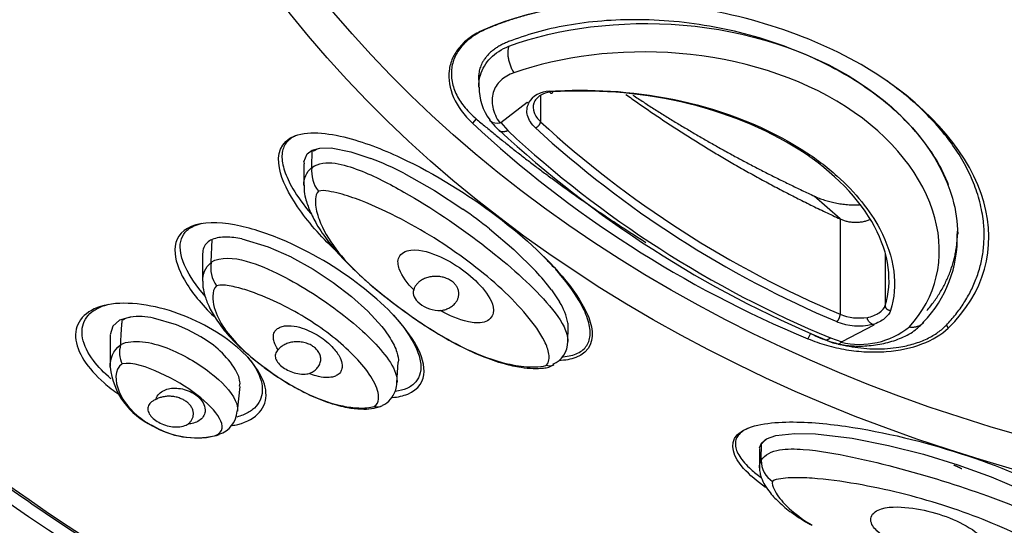
# Model space of a CAD drawing. Units: millimetres. Extents: x 14 to 404, y 13 to 579.
# Drawn here: x 55 to 74, y 296 to 306 of the extents above; entities that cross this region are included whole.
import ezdxf

# ---------------------------------------------------------------- set-up
doc = ezdxf.new("R2010")
doc.units = ezdxf.units.MM
doc.header["$LTSCALE"] = 50.8
doc.layers.add('DV2_デフォルト', color=7, linetype='Continuous')
doc.layers.add('MODEL', color=7, linetype='Continuous', lineweight=20)

# ---------------------------------------------------------------- blocks, each defined once
blk = doc.blocks.new('SE1')
at = {"layer": 'DV2_デフォルト', "color": 7, "linetype": 'Continuous'}
for p, q in [((155.1897, 164.4052), (155.1692, 164.3999)), ((155.1178, 163.958), (155.1178, 163.8318)), ((155.7347, 163.7395), (155.7347, 163.4804)), ((155.3372, 163.4735), (155.6014, 163.6754)), ((155.6014, 163.6754), (155.6116, 163.6664)), ((155.0915, 163.5105), (155.055, 163.4656)), ((155.3372, 163.4735), (155.4068, 163.3925)), ((153.3719, 163.0799), (153.4039, 163.1595)), ((153.4039, 163.1595), (153.4535, 163.1965)), ((153.4518, 163.0242), (153.4535, 163.1965)), ((153.4535, 163.1965), (153.5299, 163.2179)), ((153.5299, 163.2179), (153.6441, 163.2192)), ((153.5299, 163.2179), (153.6441, 163.2192)), ((153.6441, 163.2192), (153.8415, 163.1814)), ((153.8415, 163.1814), (154.0411, 163.1149)), ((153.371, 163.0603), (153.371, 162.845)), ((153.3719, 163.0799), (153.3737, 163.0604)), ((153.4517, 163.0234), (153.4518, 163.0242)), ((154.3703, 162.9657), (154.6754, 162.794)), ((154.6754, 162.794), (154.9598, 162.6077)), ((158.7266, 162.5094), (158.4679, 162.7383)), ((158.7266, 162.5094), (158.7266, 161.5572)), ((155.2244, 162.4104), (155.4679, 162.2036)), ((152.4463, 162.0788), (152.4535, 162.3037)), ((152.7499, 162.3106), (153.0148, 162.2313)), ((153.0148, 162.2313), (153.2433, 162.1296)), ((155.4679, 162.2036), (155.6863, 161.988)), ((152.3601, 162.1611), (152.3601, 161.8878)), ((152.4458, 162.0753), (152.4463, 162.0788)), ((153.2433, 162.1296), (153.2478, 162.1273)), ((153.2478, 162.1273), (153.464, 162.0071)), ((159.1772, 162.1606), (159.1772, 161.6446)), ((153.464, 162.0071), (153.6637, 161.8756)), ((153.6637, 161.8756), (153.8462, 161.7355)), ((155.8435, 161.8005), (155.9245, 161.68)), ((153.8462, 161.7355), (154.0094, 161.5882)), ((154.0094, 161.5882), (154.1493, 161.4349)), ((151.531, 161.4971), (151.463, 161.4397)), ((151.6376, 161.529), (151.531, 161.4971)), ((152.0995, 161.4523), (151.8704, 161.519)), ((158.9973, 161.5265), (158.9973, 161.5231)), ((151.463, 161.4397), (151.4353, 161.3507)), ((152.2131, 161.4024), (152.0995, 161.4523)), ((152.3422, 161.3315), (152.2131, 161.4024)), ((154.1493, 161.4349), (154.1754, 161.4015)), ((154.1754, 161.4015), (154.2335, 161.3173)), ((156.0079, 161.2831), (156.0108, 161.4324)), ((159.0637, 161.4499), (158.745, 161.283)), ((159.0535, 161.454), (159.0637, 161.4499)), ((159.7881, 161.4494), (159.8063, 161.4196)), ((151.4353, 161.3471), (151.4353, 161.0369)), ((158.4305, 161.3642), (158.4044, 161.3132)), ((158.6292, 161.3213), (158.745, 161.283)), ((151.5401, 161.2503), (151.5414, 161.2567)), ((152.7207, 160.9346), (152.6896, 161.0034)), ((154.301, 160.8726), (154.3143, 161.0798)), ((152.733, 160.8821), (152.7207, 160.9346)), ((152.7072, 160.5882), (152.7337, 160.8371)), ((152.7287, 160.8378), (152.7343, 160.8678)), ((152.7343, 160.8678), (152.733, 160.8821)), ((157.9402, 160.2709), (157.9909, 160.3117)), ((157.9909, 160.3117), (158.0855, 160.3447)), ((157.9909, 160.3117), (158.0855, 160.3447)), ((158.0855, 160.3447), (158.2736, 160.3657)), ((158.2736, 160.3657), (158.4814, 160.3612)), ((158.4814, 160.3612), (158.8481, 160.3181)), ((158.8481, 160.3181), (159.2086, 160.2478)), ((157.9212, 160.215), (157.9212, 160.0248)), ((157.9216, 160.2234), (157.9402, 160.2709)), ((157.9393, 160.0982), (157.9402, 160.2709)), ((159.2086, 160.2478), (159.5608, 160.1586)), ((159.5608, 160.1586), (159.9032, 160.0537)), ((157.9393, 160.0974), (157.9393, 160.0982)), ((159.9032, 160.0537), (160.2338, 159.9344)), ((160.2338, 159.9344), (160.5488, 159.8001))]:
    blk.add_line(p, q, dxfattribs=at)
for centre, radius, start, end in [((155.6432, 163.8141), 0.5209, 178.80206, 216.96581), ((155.8239, 163.5357), 0.2494, 89.89889, 148.38281), ((162.6907, 171.6654), 11.2045, 227.04022, 247.50789), ((156.1048, 164.182), 1.112, 217.96291, 226.00749), ((155.3239, 163.4917), 0.0225, 277.0943, 306.17039), ((162.7988, 171.1814), 10.4503, 227.4697, 247.06549), ((162.7906, 171.4344), 10.972, 227.09912, 247.40612), ((162.7714, 171.3077), 10.8114, 227.06341, 247.47178), ((162.7707, 171.133), 10.4749, 227.43116, 247.10402), ((152.7881, 159.9121), 3.4392, 62.6093, 68.63271), ((153.752, 162.9785), 0.3036, 171.48581, 219.25392), ((151.846, 158.1559), 5.4327, 51.5472, 55.02899), ((152.5074, 162.1662), 0.1477, 111.40129, 157.07809), ((152.5817, 161.9768), 0.3512, 88.26864, 111.41072), ((152.5826, 161.5117), 0.8162, 78.17618, 89.32274), ((152.5822, 161.5072), 0.8206, 78.20628, 89.29264), ((158.6917, 162.3166), 1.2053, 315.92061, 2.07501), ((152.5362, 162.1614), 0.1762, 159.29362, 180.02877), ((152.736, 162.0197), 0.2955, 169.15123, 216.89696), ((153.9822, 160.3998), 2.3295, 36.96292, 42.9845), ((155.4204, 161.3567), 0.5989, 11.03078, 32.67832), ((151.7229, 160.8049), 0.7291, 78.32924, 96.7116), ((158.9075, 161.9924), 0.5515, 247.37403, 284.67884), ((158.9163, 162.0213), 0.5013, 247.76677, 279.30015), ((155.8005, 161.4383), 0.2104, 358.35555, 9.01325), ((158.9201, 162.0524), 0.7964, 256.69765, 308.76253), ((151.8492, 160.4616), 0.9999, 32.80805, 60.45654), ((155.7638, 161.2831), 0.244, 292.56485, 0.43396), ((158.7765, 161.685), 0.4296, 241.91153, 260.48511), ((151.8041, 161.176), 0.2743, 164.26617, 204.76253), ((152.158, 161.107), 0.7257, 186.1881, 245.68591), ((152.4466, 160.6036), 0.2572, 287.30709, 356.71821), ((152.2922, 161.1501), 0.8269, 238.41571, 282.97988), ((152.4751, 160.476), 0.1304, 275.80806, 292.28847), ((158.1744, 160.0889), 0.2353, 177.94274, 238.86587)]:
    blk.add_arc(centre, radius, start, end, dxfattribs=at)
for centre, major_axis in [((165.2969, 172.2114), (-22.1192, 0)), ((165.2969, 172.0741), (-21.8186, 0)), ((165.2969, 170.157), (14.0998, 0)), ((165.2969, 170.2683), (-13.8, 0))]:
    blk.add_ellipse(centre, major_axis=major_axis, ratio=0.766044, dxfattribs=at)
for points, weights in [([(143.5048, 178.2441), (134.9061, 159.0626), (160.893, 155.1862)], [1, 0.656495265203, 1]), ([(155.7015, 164.5731), (155.4273, 164.5084), (155.1897, 164.4052)], [1, 0.99466827419, 1]), ([(159.8107, 162.8493), (158.7638, 165.5841), (155.4144, 164.281)], [1, 0.555280944216, 1]), ([(155.1897, 164.4052), (154.4263, 164.0735), (155.0915, 163.5105)], [1, 0.701421670383, 1]), ([(155.4144, 164.281), (155.0877, 164.1539), (155.1178, 163.8866)], [1, 0.877918383106, 1]), ([(155.4165, 164.2355), (155.3777, 164.1058), (155.4692, 163.9701)], [1, 0.791227056209, 1]), ([(159.7881, 161.4494), (160.9319, 162.6473), (159.2004, 163.8846)], [1, 0.787323198388, 1]), ([(155.8244, 163.7851), (155.8417, 163.7386), (155.8576, 163.7784)], [1, 0.656448604732, 1]), ([(156.588, 163.754), (157.5709, 163.0446), (158.7266, 162.5094)], [1, 0.994393975933, 1]), ([(156.6574, 163.7467), (157.5066, 163.1835), (158.4679, 162.7383)], [1, 0.996398756562, 1]), ([(155.0915, 163.5105), (155.868, 162.8533), (156.7864, 162.2758)], [1, 0.996133691864, 1]), ([(155.6847, 163.4186), (155.7325, 163.4392), (155.7347, 163.4804)], [1, 0.597661489893, 1]), ([(155.3172, 163.3958), (155.3181, 163.395), (155.3191, 163.3942)], [1, 0.999921835544, 1]), ([(155.3191, 163.3942), (155.3483, 163.3705), (155.4068, 163.3925)], [1, 0.938022211357, 1]), ([(158.4679, 162.7383), (158.6774, 162.6413), (158.9219, 162.6507)], [1, 0.956225188767, 1]), ([(158.7266, 162.5094), (158.8721, 162.442), (159.0223, 162.503)], [1, 0.869983132075, 1]), ([(159.5943, 161.5943), (159.8994, 161.9521), (159.8994, 162.3876)], [1, 0.972377215567, 1]), ([(159.1772, 161.6446), (159.1742, 161.5965), (159.2307, 161.5955)], [1, 0.656448604732, 1]), ([(158.6954, 161.4834), (158.7294, 161.5128), (158.7266, 161.5572)], [1, 0.597661489889, 1]), ([(158.4305, 161.3642), (159.3015, 160.9397), (159.7881, 161.4494)], [1, 0.701421670383, 1]), ([(159.4187, 161.4314), (159.5094, 161.4179), (159.5617, 161.475)], [1, 0.911688170391, 1]), ([(158.5744, 161.3026), (158.5969, 161.2953), (158.6292, 161.3213)], [1, 0.96056156013, 1]), ([(159.9436, 160.0117), (159.9057, 160.0318), (159.8637, 160.0486)], [1, 0.997113528838, 1])]:
    blk.add_rational_spline(points, weights, degree=2, dxfattribs=at)
for points, knots in [([(142.1512, 177.8658), (142.145, 177.8478), (142.0576, 177.592), (141.9096, 177.0456), (141.732, 176.2826), (141.597, 175.5055), (141.5033, 174.7275), (141.4515, 173.9469), (141.4414, 173.1656), (141.473, 172.385), (141.5463, 171.6063), (141.661, 170.8308), (141.8171, 170.0599), (142.0143, 169.2947), (142.2522, 168.5367), (142.5304, 167.787), (142.8487, 167.047), (143.2064, 166.3178), (143.603, 165.6009), (144.038, 164.8975), (144.5104, 164.2087), (145.0197, 163.536), (145.5648, 162.8805), (146.1449, 162.2433), (146.759, 161.6258), (147.4058, 161.029), (148.0843, 160.4539), (148.7933, 159.9017), (149.5314, 159.3733), (150.2973, 158.8696), (151.0896, 158.3917), (151.9069, 157.9402), (152.7477, 157.516), (153.6106, 157.1198), (154.4938, 156.7523), (155.3961, 156.414), (156.3151, 156.1058), (157.252, 155.8271), (158.1946, 155.5827), (158.9931, 155.3996), (159.4275, 155.319), (159.581, 155.2906)], [0, 0, 0, 0, 0.00187, 0.028354, 0.0548, 0.081213, 0.107599, 0.133963, 0.160313, 0.186657, 0.212999, 0.239348, 0.26571, 0.292093, 0.318502, 0.344943, 0.37142, 0.397936, 0.424493, 0.451092, 0.477732, 0.504412, 0.53113, 0.557885, 0.584672, 0.611488, 0.638331, 0.665197, 0.692082, 0.718983, 0.745898, 0.772824, 0.799759, 0.826699, 0.853645, 0.880595, 0.907546, 0.934499, 0.961452, 0.988406, 1, 1, 1, 1]), ([(159.8063, 161.4196), (160.166, 161.7666), (160.2916, 162.2194), (160.0331, 163.1385), (159.6461, 163.6003), (158.5435, 164.3089), (157.8243, 164.5567), (156.407, 164.718), (155.704, 164.6345), (155.1692, 164.3999)], [0, 0, 0, 0, 0.25, 0.25, 0.5, 0.5, 0.75, 0.75, 1, 1, 1, 1]), ([(155.4165, 164.2355), (155.9096, 164.414), (156.5245, 164.4999), (157.7944, 164.3917), (158.4117, 164.1984), (159.391, 163.5688), (159.7253, 163.15), (159.8827, 162.596), (159.9001, 162.4758), (159.9011, 162.3586)], [0, 0, 0, 0, 0.304882, 0.304882, 0.609764, 0.609764, 0.914646, 0.914646, 1, 1, 1, 1]), ([(155.1692, 164.3999), (155.119, 164.3779), (155.0738, 164.3524), (154.9929, 164.2946), (154.9572, 164.262), (154.8981, 164.1923), (154.8744, 164.155), (154.8387, 164.0755), (154.8271, 164.0335), (154.8114, 163.9052), (154.8267, 163.8135), (154.9057, 163.6352), (154.97, 163.5466), (155.055, 163.4656)], [0, 0, 0, 0, 0.125, 0.125, 0.25, 0.25, 0.375, 0.375, 0.5, 0.5, 0.75, 0.75, 1, 1, 1, 1]), ([(155.1178, 163.8268), (155.1172, 163.8683), (155.1227, 163.9088), (155.1529, 164.0103), (155.1878, 164.0681), (155.2838, 164.1657), (155.3451, 164.206), (155.4165, 164.2355)], [0, 0, 0, 0, 0.23467, 0.23467, 0.617335, 0.617335, 1, 1, 1, 1]), ([(159.4187, 161.4314), (159.6862, 161.7207), (159.7835, 162.1131), (159.562, 162.9316), (159.248, 163.3319), (158.3149, 163.9317), (157.7217, 164.1137), (156.5163, 164.2131), (155.9346, 164.1322), (155.4692, 163.9701)], [0, 0, 0, 0, 0.25, 0.25, 0.5, 0.5, 0.75, 0.75, 1, 1, 1, 1]), ([(155.4692, 163.9701), (155.417, 163.952), (155.3726, 163.926), (155.3012, 163.8587), (155.2757, 163.8186), (155.2481, 163.7272), (155.2466, 163.6771), (155.2686, 163.5734), (155.2921, 163.5204), (155.3267, 163.4694)], [0, 0, 0, 0, 0.25, 0.25, 0.5, 0.5, 0.75, 0.75, 1, 1, 1, 1]), ([(155.8295, 163.7762), (155.7945, 163.7718), (155.7628, 163.7616), (155.7035, 163.7264), (155.6792, 163.698), (155.6678, 163.6632)], [0, 0, 0, 0, 0.442388, 0.442388, 1, 1, 1, 1]), ([(159.1772, 161.6446), (159.2518, 161.8805), (159.2173, 162.1589), (158.9247, 162.7071), (158.6636, 162.9781), (157.9836, 163.4155), (157.5688, 163.5809), (156.704, 163.7756), (156.2584, 163.8047), (155.8576, 163.7784)], [0, 0, 0, 0, 0.25, 0.25, 0.5, 0.5, 0.75, 0.75, 1, 1, 1, 1]), ([(155.9037, 163.79), (156.2944, 163.8105), (156.7203, 163.7801), (157.5758, 163.591), (158.0063, 163.421), (158.4806, 163.1164), (158.595, 163.0295), (158.6973, 162.938)], [0, 0, 0, 0, 0.408086, 0.408086, 0.843963, 0.843963, 1, 1, 1, 1]), ([(155.6847, 163.4186), (155.6438, 163.4565), (155.6162, 163.4993), (155.5933, 163.5842), (155.5979, 163.6264), (155.6178, 163.6633)], [0, 0, 0, 0, 0.5, 0.5, 1, 1, 1, 1]), ([(155.6678, 163.6667), (155.6576, 163.6378), (155.6582, 163.606), (155.681, 163.542), (155.7033, 163.5096), (155.7347, 163.4804)], [0, 0, 0, 0, 0.5, 0.5, 1, 1, 1, 1]), ([(155.225, 163.4994), (155.2296, 163.4925), (155.2355, 163.4867), (155.2626, 163.4691), (155.2918, 163.4646), (155.3267, 163.4694)], [0, 0, 0, 0, 0.268646, 0.268646, 1, 1, 1, 1]), ([(153.2818, 163.3407), (153.432, 163.3971), (153.6492, 163.3638), (154.0377, 163.255), (154.2241, 163.177), (154.7536, 162.9195), (155.0701, 162.7147), (155.6314, 162.2789), (155.8794, 162.0462), (156.1461, 161.6793), (156.2179, 161.5533), (156.2684, 161.309), (156.2378, 161.1801), (156.0366, 161.1064), (155.98, 161.097), (155.9195, 161.0942)], [0, 0, 0, 0, 0.120104, 0.120104, 0.240209, 0.240209, 0.480417, 0.480417, 0.720626, 0.720626, 0.84073, 0.84073, 0.960834, 0.960834, 1, 1, 1, 1]), ([(153.6807, 162.2012), (153.5369, 162.3385), (153.4099, 162.4825), (153.2203, 162.7592), (153.1503, 162.892), (153.102, 163.148), (153.1315, 163.2843), (153.2818, 163.3407)], [0, 0, 0, 0, 0.369421, 0.369421, 0.68471, 0.68471, 1, 1, 1, 1]), ([(153.2768, 163.3349), (153.2569, 163.3254), (153.2393, 163.3141), (153.2089, 163.2882), (153.196, 163.2736), (153.1751, 163.241), (153.167, 163.2231), (153.1559, 163.1843), (153.1528, 163.1634), (153.1508, 163.0963), (153.1595, 163.0458), (153.1963, 162.9353), (153.2244, 162.8753), (153.3077, 162.7335), (153.3677, 162.6497), (153.4398, 162.563)], [0, 0, 0, 0, 0.095607, 0.095607, 0.191214, 0.191214, 0.286821, 0.286821, 0.382428, 0.382428, 0.573642, 0.573642, 0.764856, 0.764856, 1, 1, 1, 1]), ([(153.4535, 163.1965), (153.4575, 163.1952), (153.462, 163.1937), (153.467, 163.192), (153.4679, 163.1917), (153.4684, 163.1915), (153.4687, 163.1914), (153.4688, 163.1914), (153.4702, 163.1912), (153.475, 163.1923), (153.4837, 163.1956), (153.4949, 163.202), (153.5098, 163.2115), (153.5219, 163.2154), (153.5299, 163.2179)], [0, 0, 0, 0, 0.245189, 0.275843, 0.291172, 0.298836, 0.302669, 0.304585, 0.306524, 0.370524, 0.497026, 0.623306, 0.749985, 1, 1, 1, 1]), ([(153.4518, 163.0242), (153.5129, 163.068), (153.6007, 163.077), (153.7646, 163.0541), (153.8456, 163.0276), (154.0796, 162.9369), (154.2285, 162.8587), (154.6526, 162.6172), (154.9125, 162.4393), (155.3815, 162.0799), (155.5922, 161.8981), (155.8485, 161.6179), (155.923, 161.5248), (155.992, 161.3837), (156.0084, 161.3361), (156.008, 161.2857)], [0, 0, 0, 0, 0.066702, 0.066702, 0.133405, 0.133405, 0.26681, 0.26681, 0.53362, 0.53362, 0.80043, 0.80043, 0.933834, 0.933834, 1, 1, 1, 1]), ([(153.371, 162.8473), (153.371, 162.8475), (153.371, 162.8476), (153.3714, 162.9119), (153.3921, 162.9772), (153.4517, 163.0234)], [0, 0, 0, 0, 0.002516, 0.002516, 1, 1, 1, 1]), ([(158.6973, 162.938), (158.8807, 162.7738), (159.0252, 162.5948), (159.2734, 162.1284), (159.3081, 161.8399), (159.2307, 161.5955)], [0, 0, 0, 0, 0.390992, 0.390992, 1, 1, 1, 1]), ([(153.3729, 162.8477), (153.3724, 162.8324), (153.3714, 162.79), (153.389, 162.701), (153.4304, 162.5836), (153.5059, 162.4375), (153.6199, 162.2703), (153.7761, 162.0924), (153.886, 161.9899), (153.9504, 161.9309)], [0, 0, 0, 0, 0.034937, 0.11285, 0.231275, 0.366552, 0.560535, 0.78445, 1, 1, 1, 1]), ([(153.5169, 162.7864), (153.4939, 162.7689), (153.491, 162.7379), (153.4855, 162.6828), (153.4871, 162.6552), (153.4984, 162.573), (153.5157, 162.5186), (153.5823, 162.3629), (153.6454, 162.2664), (153.8641, 161.9943), (154.045, 161.8379), (154.4631, 161.5175), (154.6934, 161.3592), (155.0752, 161.1704), (155.2102, 161.115), (155.4231, 161.0578), (155.4953, 161.0431), (155.6059, 161.0319), (155.6434, 161.03), (155.7178, 161.0322), (155.7578, 161.0345), (155.7873, 161.047)], [0, 0, 0, 0, 0.03125, 0.03125, 0.0625, 0.0625, 0.125, 0.125, 0.25, 0.25, 0.5, 0.5, 0.75, 0.75, 0.875, 0.875, 0.9375, 0.9375, 0.96875, 0.96875, 1, 1, 1, 1]), ([(155.7873, 161.047), (155.8115, 161.0618), (155.8147, 161.0811), (155.822, 161.1198), (155.8213, 161.1398), (155.8121, 161.2011), (155.796, 161.2441), (155.7325, 161.3728), (155.6691, 161.4612), (155.4489, 161.723), (155.2615, 161.8943), (154.8383, 162.2186), (154.6044, 162.3702), (154.2147, 162.5751), (154.0788, 162.6393), (153.8693, 162.7197), (153.7978, 162.7442), (153.6898, 162.7725), (153.6535, 162.7805), (153.5828, 162.7909), (153.5453, 162.7978), (153.5169, 162.7864)], [0, 0, 0, 0, 0.03125, 0.03125, 0.0625, 0.0625, 0.125, 0.125, 0.25, 0.25, 0.5, 0.5, 0.75, 0.75, 0.875, 0.875, 0.9375, 0.9375, 0.96875, 0.96875, 1, 1, 1, 1]), ([(154.4077, 160.7598), (154.5209, 160.8058), (154.5698, 160.8923), (154.5729, 161.08), (154.5331, 161.1803), (154.357, 161.4748), (154.1632, 161.6675), (153.7086, 162.0183), (153.4422, 162.1812), (152.9924, 162.3695), (152.8346, 162.422), (152.5202, 162.4793), (152.3583, 162.4813), (152.1343, 162.3888), (152.085, 162.2998), (152.0809, 162.1055), (152.1197, 162.0022), (152.2493, 161.7762), (152.3502, 161.6537), (152.4704, 161.537)], [0, 0, 0, 0, 0.088999, 0.088999, 0.177999, 0.177999, 0.355997, 0.355997, 0.533996, 0.533996, 0.622995, 0.622995, 0.711994, 0.711994, 0.800993, 0.800993, 0.889993, 0.889993, 1, 1, 1, 1]), ([(152.3841, 161.7394), (152.2965, 161.8402), (152.2296, 161.9386), (152.1648, 162.0774), (152.1493, 162.124), (152.1337, 162.2101), (152.1336, 162.2496), (152.1489, 162.3204), (152.1642, 162.3515), (152.2097, 162.4041), (152.2399, 162.4256), (152.2769, 162.4418), (152.3002, 162.452), (152.3262, 162.4602), (152.3547, 162.4662)], [0, 0, 0, 0, 0.283159, 0.283159, 0.438004, 0.438004, 0.592849, 0.592849, 0.747694, 0.747694, 0.902539, 0.902539, 0.902539, 1, 1, 1, 1]), ([(154.4678, 161.8), (154.4054, 161.8636), (154.3503, 161.9335), (154.3105, 162.0496), (154.3041, 162.0911), (154.3386, 162.1666), (154.3876, 162.1929), (154.544, 162.2083), (154.6469, 162.1708), (154.8265, 162.0893), (154.9088, 162.0379), (155.0553, 161.9257), (155.1212, 161.8639), (155.228, 161.726), (155.2762, 161.6487), (155.255, 161.5293), (155.2203, 161.4924), (155.1207, 161.4666), (155.0651, 161.4717), (154.9126, 161.503), (154.8206, 161.5456), (154.7371, 161.5936)], [0, 0, 0, 0, 0.125, 0.125, 0.1875, 0.1875, 0.25, 0.25, 0.375, 0.375, 0.5, 0.5, 0.625, 0.625, 0.75, 0.75, 0.8125, 0.8125, 0.875, 0.875, 1, 1, 1, 1]), ([(155.8677, 162.026), (155.8438, 162.0525), (155.8189, 162.0792), (155.7588, 162.1414), (155.723, 162.177), (155.6856, 162.2127)], [0, 0, 0, 0, 0.431264, 0.431264, 1, 1, 1, 1]), ([(152.4463, 162.0788), (152.5393, 162.1348), (152.6744, 162.1229), (152.9148, 162.0558), (153.0309, 162.0038), (153.3621, 161.8358), (153.5615, 161.705), (153.9157, 161.4337), (154.0686, 161.2951), (154.2336, 161.0829), (154.2776, 161.0119), (154.2998, 160.9186), (154.3023, 160.8955), (154.3008, 160.8724)], [0, 0, 0, 0, 0.136856, 0.136856, 0.273712, 0.273712, 0.547425, 0.547425, 0.821137, 0.821137, 0.957993, 0.957993, 1, 1, 1, 1]), ([(155.9576, 161.132), (155.9582, 161.1321), (155.9589, 161.1322), (155.9881, 161.1346), (156.0146, 161.1389), (156.0632, 161.1509), (156.0853, 161.1587), (156.1052, 161.1682), (156.1251, 161.1777), (156.1427, 161.189), (156.1731, 161.2149), (156.186, 161.2296), (156.2069, 161.2621), (156.2149, 161.28), (156.2261, 161.3188), (156.2292, 161.3398), (156.2311, 161.4069), (156.2225, 161.4574), (156.1857, 161.5678), (156.1576, 161.6278), (156.0627, 161.7893), (155.9833, 161.8957), (155.8857, 162.0059)], [0, 0, 0, 0, 0.001825, 0.001825, 0.07816, 0.07816, 0.154495, 0.154495, 0.154495, 0.230831, 0.230831, 0.307166, 0.307166, 0.383501, 0.383501, 0.459837, 0.459837, 0.612507, 0.612507, 0.765178, 0.765178, 1, 1, 1, 1]), ([(152.362, 161.8877), (152.3615, 161.8746), (152.36, 161.8311), (152.379, 161.7453), (152.4212, 161.6295), (152.4976, 161.4968), (152.6113, 161.3478), (152.7742, 161.1848), (152.8969, 161.0875), (152.9749, 161.0272)], [0, 0, 0, 0, 0.030867, 0.11996, 0.230806, 0.372681, 0.546638, 0.759874, 1, 1, 1, 1]), ([(153.9504, 161.9309), (153.9644, 161.9174), (154.0599, 161.8252), (154.2828, 161.6517), (154.5817, 161.4386), (154.8755, 161.2633), (155.1323, 161.1421), (155.3507, 161.066), (155.5226, 161.0276), (155.6555, 161.0136), (155.7482, 161.0169), (155.8206, 161.0276), (155.8518, 161.0445), (155.8709, 161.055)], [0, 0, 0, 0, 0.02637, 0.210057, 0.395995, 0.547248, 0.67659, 0.779417, 0.854474, 0.907379, 0.951295, 0.974367, 1, 1, 1, 1]), ([(148.0705, 161.7948), (148.1581, 161.707), (148.4147, 161.4507), (148.929, 160.9915), (149.5729, 160.4569), (150.2541, 159.9405), (150.962, 159.4485), (151.6978, 158.9804), (152.4594, 158.5374), (153.2455, 158.1204), (154.0546, 157.7302), (154.8852, 157.3674), (155.7356, 157.0328), (156.6042, 156.727), (157.4894, 156.4505), (158.3894, 156.204), (159.3027, 155.9879), (160.2273, 155.8026), (161.1616, 155.6484), (162.1038, 155.5256), (163.0521, 155.4345), (164.0047, 155.3753), (164.9597, 155.348), (165.9154, 155.3527), (166.8699, 155.3894), (167.8214, 155.4581), (168.7681, 155.5585), (169.7082, 155.6905), (170.6398, 155.8539), (171.5613, 156.0484), (172.4709, 156.2735), (173.3668, 156.5289), (174.2473, 156.814), (175.1108, 157.1284), (175.9555, 157.4714), (176.78, 157.8424), (177.5825, 158.2406), (178.3617, 158.6654), (179.1159, 159.1159), (179.8439, 159.5913), (180.5434, 160.0904), (181.2167, 160.6137), (181.8489, 161.1543), (182.2852, 161.5489), (182.4751, 161.742), (182.4843, 161.7513)], [0, 0, 0, 0, 0.009923, 0.034038, 0.058155, 0.082273, 0.106392, 0.130513, 0.154634, 0.178756, 0.202878, 0.227001, 0.251124, 0.275247, 0.29937, 0.323494, 0.347617, 0.37174, 0.395863, 0.419986, 0.44411, 0.468233, 0.492356, 0.516479, 0.540602, 0.564726, 0.588849, 0.612973, 0.637096, 0.66122, 0.685344, 0.709468, 0.733593, 0.757717, 0.781842, 0.805966, 0.830091, 0.854215, 0.878339, 0.902463, 0.926586, 0.950708, 0.97483, 0.99895, 1, 1, 1, 1]), ([(152.4997, 161.8423), (152.4688, 161.8173), (152.4626, 161.7765), (152.4595, 161.7007), (152.4653, 161.663), (152.496, 161.5513), (152.5331, 161.4807), (152.6701, 161.2817), (152.7976, 161.1632), (152.958, 161.0403), (152.9688, 161.0321), (152.9798, 161.0239)], [0, 0, 0, 0, 0.120675, 0.120675, 0.24135, 0.24135, 0.482699, 0.482699, 0.965398, 0.965398, 1, 1, 1, 1]), ([(154.073, 160.6371), (154.1056, 160.6564), (154.1136, 160.6826), (154.1201, 160.7374), (154.1155, 160.7667), (154.0884, 160.8568), (154.0519, 160.9206), (153.9141, 161.1104), (153.7822, 161.238), (153.4759, 161.4727), (153.2987, 161.5822), (153.0065, 161.7214), (152.9037, 161.7641), (152.7484, 161.8137), (152.6963, 161.8279), (152.5931, 161.847), (152.5408, 161.8549), (152.4997, 161.8423)], [0, 0, 0, 0, 0.0625, 0.0625, 0.125, 0.125, 0.25, 0.25, 0.5, 0.5, 0.75, 0.75, 0.875, 0.875, 0.9375, 0.9375, 1, 1, 1, 1]), ([(154.4678, 161.8), (154.4516, 161.7562), (154.4736, 161.7059), (154.5833, 161.6219), (154.6643, 161.5932), (154.7371, 161.5936)], [0, 0, 0, 0, 0.5, 0.5, 1, 1, 1, 1]), ([(152.7115, 160.457), (152.9047, 160.5051), (153.0031, 160.6283), (152.9821, 160.9199), (152.8722, 161.0825), (152.5406, 161.3702), (152.3173, 161.4973), (151.8305, 161.6606), (151.5675, 161.6916), (151.1844, 161.5986), (151.0817, 161.474), (151.1005, 161.18), (151.2103, 161.0155), (151.4204, 160.8324), (151.47, 160.7944), (151.5232, 160.7582)], [0, 0, 0, 0, 0.159431, 0.159431, 0.318862, 0.318862, 0.478292, 0.478292, 0.637723, 0.637723, 0.797154, 0.797154, 0.956585, 0.956585, 1, 1, 1, 1]), ([(151.4437, 160.9133), (151.3748, 160.9715), (151.3159, 161.0327), (151.2124, 161.1705), (151.1753, 161.247), (151.1476, 161.3885), (151.157, 161.4534), (151.205, 161.5344), (151.2265, 161.5588), (151.28, 161.6012), (151.312, 161.6192), (151.3484, 161.6338), (151.3708, 161.6427), (151.3948, 161.6503), (151.4204, 161.6566)], [0, 0, 0, 0, 0.194328, 0.194328, 0.43802, 0.43802, 0.681713, 0.681713, 0.803559, 0.803559, 0.925406, 0.925406, 0.925406, 1, 1, 1, 1]), ([(158.9973, 161.5231), (159.0452, 161.5344), (159.0864, 161.5518), (159.148, 161.5941), (159.1686, 161.6188), (159.1772, 161.6446)], [0, 0, 0, 0, 0.5, 0.5, 1, 1, 1, 1]), ([(159.2307, 161.5955), (159.2215, 161.5666), (159.2011, 161.5389), (159.1407, 161.4902), (159.1007, 161.4693), (159.0535, 161.454)], [0, 0, 0, 0, 0.5, 0.5, 1, 1, 1, 1]), ([(151.5414, 161.2567), (151.5441, 161.3071), (151.5467, 161.3575), (151.5505, 161.4207), (151.5513, 161.4333), (151.5531, 161.4588), (151.5535, 161.4713), (151.557, 161.4888), (151.5578, 161.4926), (151.5622, 161.5008), (151.5661, 161.5042), (151.577, 161.5113), (151.5843, 161.5142), (151.6066, 161.5226), (151.622, 161.5268), (151.6376, 161.529)], [0, 0, 0, 0, 0.5, 0.5, 0.625, 0.625, 0.75, 0.75, 0.78125, 0.78125, 0.8125, 0.8125, 0.875, 0.875, 1, 1, 1, 1]), ([(154.2628, 161.5511), (154.2639, 161.5499), (154.2649, 161.5488), (154.3659, 161.4369), (154.4416, 161.3284), (154.5104, 161.1812), (154.5259, 161.1346), (154.5415, 161.0485), (154.5415, 161.009), (154.5263, 160.9382), (154.5109, 160.9071), (154.4654, 160.8545), (154.4352, 160.833), (154.3982, 160.8168)], [0, 0, 0, 0, 0.003448, 0.003448, 0.335632, 0.335632, 0.501724, 0.501724, 0.667816, 0.667816, 0.833908, 0.833908, 1, 1, 1, 1]), ([(158.7062, 161.2598), (158.7563, 161.2515), (158.8505, 161.2367), (159.0184, 161.2401), (159.1874, 161.2668), (159.3447, 161.3191), (159.4747, 161.39), (159.5319, 161.4482), (159.5594, 161.4768)], [0, 0, 0, 0, 0.146873, 0.322968, 0.498966, 0.679593, 0.86672, 1, 1, 1, 1]), ([(159.0535, 161.454), (159.0488, 161.4559), (159.0438, 161.4586), (159.039, 161.462), (159.0341, 161.4654), (159.0293, 161.4695), (159.0247, 161.4739), (159.0199, 161.4786), (159.0154, 161.4839), (159.0115, 161.4892), (159.0075, 161.4946), (159.0041, 161.5003), (159.0017, 161.5058), (158.9994, 161.5108), (158.9979, 161.5158), (158.9975, 161.5201), (158.9973, 161.5211), (158.9973, 161.5221), (158.9973, 161.5231)], [0, 0, 0, 0, 0.186961, 0.186961, 0.186961, 0.373219, 0.373219, 0.373219, 0.571373, 0.571373, 0.571373, 0.772393, 0.772393, 0.772393, 0.957721, 0.957721, 0.957721, 1, 1, 1, 1]), ([(153.114, 161.2016), (153.0967, 161.2271), (153.0825, 161.254), (153.0742, 161.2815), (153.0693, 161.2977), (153.0663, 161.3142), (153.0664, 161.3306), (153.0665, 161.3471), (153.0698, 161.3639), (153.0776, 161.3792), (153.083, 161.3897), (153.0906, 161.3996), (153.1004, 161.4082), (153.1102, 161.4167), (153.1223, 161.424), (153.1356, 161.4294), (153.1483, 161.4345), (153.1623, 161.4382), (153.1766, 161.4404), (153.199, 161.4439), (153.2227, 161.444), (153.2457, 161.4421), (153.2831, 161.4389), (153.3202, 161.4303), (153.3551, 161.4189), (153.4159, 161.3991), (153.4724, 161.3707), (153.5228, 161.3383), (153.5769, 161.3035), (153.6255, 161.2632), (153.6651, 161.2191), (153.6925, 161.1888), (153.716, 161.1562), (153.7324, 161.122), (153.7435, 161.0986), (153.7515, 161.0741), (153.7534, 161.0497), (153.7546, 161.034), (153.7533, 161.0181), (153.7483, 161.0031), (153.7444, 160.9914), (153.738, 160.9799), (153.7292, 160.9699), (153.7203, 160.9597), (153.7085, 160.9508), (153.6949, 160.944), (153.683, 160.938), (153.6695, 160.9335), (153.6555, 160.9305), (153.6355, 160.9262), (153.614, 160.9249), (153.5929, 160.9255), (153.5597, 160.9266), (153.5263, 160.9326), (153.4947, 160.941), (153.4698, 160.9477), (153.4456, 160.956), (153.4223, 160.9654)], [0, 0, 0, 0, 0.068768, 0.068768, 0.068768, 0.108445, 0.108445, 0.108445, 0.148669, 0.148669, 0.148669, 0.176213, 0.176213, 0.176213, 0.203883, 0.203883, 0.203883, 0.230171, 0.230171, 0.230171, 0.271552, 0.271552, 0.271552, 0.339113, 0.339113, 0.339113, 0.457551, 0.457551, 0.457551, 0.584507, 0.584507, 0.584507, 0.671712, 0.671712, 0.671712, 0.731303, 0.731303, 0.731303, 0.769229, 0.769229, 0.769229, 0.798889, 0.798889, 0.798889, 0.828831, 0.828831, 0.828831, 0.855141, 0.855141, 0.855141, 0.893025, 0.893025, 0.893025, 0.952889, 0.952889, 0.952889, 1, 1, 1, 1]), ([(158.4044, 161.3132), (158.4645, 161.2878), (158.5267, 161.2659), (158.6554, 161.2291), (158.7224, 161.2141), (158.8558, 161.1923), (158.9226, 161.1853), (159.0566, 161.1791), (159.1235, 161.18), (159.316, 161.1946), (159.4385, 161.2205), (159.6487, 161.3002), (159.7388, 161.3544), (159.8063, 161.4196)], [0, 0, 0, 0, 0.125, 0.125, 0.25, 0.25, 0.375, 0.375, 0.5, 0.5, 0.75, 0.75, 1, 1, 1, 1]), ([(151.5414, 161.2567), (151.6652, 161.3125), (151.8423, 161.2826), (152.1622, 161.1583), (152.31, 161.0698), (152.553, 160.8835), (152.6452, 160.7876), (152.7026, 160.6606), (152.7103, 160.6236), (152.7065, 160.5881)], [0, 0, 0, 0, 0.294314, 0.294314, 0.588628, 0.588628, 0.882942, 0.882942, 1, 1, 1, 1]), ([(154.2335, 161.3173), (154.2625, 161.2704), (154.2858, 161.2238), (154.3106, 161.1441), (154.3164, 161.1107), (154.3143, 161.079)], [0, 0, 0, 0, 0.58041, 0.58041, 1, 1, 1, 1]), ([(158.745, 161.283), (158.7421, 161.2817), (158.7396, 161.2801), (158.7378, 161.2784), (158.7375, 161.278), (158.7372, 161.2777), (158.7369, 161.2773)], [0, 0, 0, 0, 0.837269, 0.837269, 0.837269, 1, 1, 1, 1]), ([(153.114, 161.2016), (153.1075, 161.1951), (153.102, 161.1883), (153.0977, 161.1813), (153.0893, 161.1676), (153.085, 161.1528), (153.0852, 161.1377), (153.0855, 161.1224), (153.0904, 161.1063), (153.0997, 161.0904), (153.1087, 161.0752), (153.1221, 161.0597), (153.1387, 161.0452), (153.1541, 161.0318), (153.1727, 161.0188), (153.193, 161.0075), (153.2127, 160.9965), (153.2345, 160.9868), (153.2566, 160.9792), (153.2798, 160.9713), (153.304, 160.9654), (153.3276, 160.9623), (153.3527, 160.959), (153.3778, 160.9587), (153.401, 160.9616), (153.4082, 160.9626), (153.4154, 160.9638), (153.4223, 160.9654)], [0, 0, 0, 0, 0.068486, 0.068486, 0.068486, 0.201821, 0.201821, 0.201821, 0.337135, 0.337135, 0.337135, 0.46705, 0.46705, 0.46705, 0.587439, 0.587439, 0.587439, 0.704615, 0.704615, 0.704615, 0.827444, 0.827444, 0.827444, 0.958845, 0.958845, 0.958845, 1, 1, 1, 1]), ([(152.4883, 160.3463), (152.5735, 160.3819), (152.5685, 160.4448), (152.4886, 160.5895), (152.4072, 160.6732), (152.1997, 160.8321), (152.0704, 160.9098), (151.804, 161.0305), (151.6583, 161.0831), (151.5551, 161.0611)], [0, 0, 0, 0, 0.25, 0.25, 0.5, 0.5, 0.75, 0.75, 1, 1, 1, 1]), ([(152.8008, 161.1403), (152.8152, 161.1237), (152.8286, 161.1071), (152.8987, 161.0138), (152.9358, 160.9372), (152.9635, 160.7957), (152.9541, 160.7309), (152.9061, 160.6498), (152.8846, 160.6255), (152.8311, 160.5831), (152.7991, 160.565), (152.7627, 160.5505)], [0, 0, 0, 0, 0.067414, 0.067414, 0.378276, 0.378276, 0.689138, 0.689138, 0.844569, 0.844569, 1, 1, 1, 1]), ([(151.5551, 161.0611), (151.4731, 161.0069), (151.4833, 160.8834), (151.5675, 160.6825), (151.6441, 160.5927), (151.8389, 160.4436), (151.9582, 160.3836), (152.222, 160.3165), (152.3819, 160.3109), (152.4883, 160.3463)], [0, 0, 0, 0, 0.25, 0.25, 0.5, 0.5, 0.75, 0.75, 1, 1, 1, 1]), ([(152.9749, 161.0272), (152.9752, 161.0269), (153.0395, 160.9742), (153.1947, 160.8735), (153.4123, 160.7539), (153.6169, 160.6711), (153.7907, 160.6253), (153.9308, 160.6091), (154.05, 160.6099), (154.1117, 160.6301), (154.1482, 160.6424)], [0, 0, 0, 0, 0.000878, 0.222889, 0.429634, 0.59774, 0.736492, 0.840436, 0.919128, 1, 1, 1, 1]), ([(152.9798, 161.0239), (153.1217, 160.918), (153.2832, 160.8162), (153.5549, 160.6974), (153.656, 160.6624), (153.8137, 160.6303), (153.8665, 160.6231), (153.9732, 160.6192), (154.0299, 160.6216), (154.073, 160.6371)], [0, 0, 0, 0, 0.481413, 0.481413, 0.740706, 0.740706, 0.870353, 0.870353, 1, 1, 1, 1]), ([(151.8936, 160.7064), (151.8942, 160.7088), (151.8948, 160.7111), (151.8955, 160.7135), (151.9009, 160.7315), (151.9113, 160.749), (151.9258, 160.7638), (151.9387, 160.777), (151.9554, 160.7885), (151.9743, 160.7973), (151.9921, 160.8056), (152.0124, 160.8117), (152.0334, 160.8153), (152.0552, 160.819), (152.0782, 160.8201), (152.101, 160.8188), (152.1262, 160.8175), (152.1516, 160.8132), (152.1757, 160.8066), (152.2032, 160.7991), (152.2296, 160.7885), (152.2534, 160.7756), (152.2804, 160.7611), (152.3047, 160.7434), (152.3246, 160.7239), (152.3458, 160.7031), (152.3626, 160.6796), (152.3729, 160.6553), (152.3827, 160.6321), (152.3869, 160.6074), (152.3838, 160.584), (152.3815, 160.5669), (152.3754, 160.5501), (152.3655, 160.535), (152.3555, 160.5198), (152.3413, 160.5059), (152.3242, 160.4947), (152.3084, 160.4843), (152.2895, 160.4759), (152.2694, 160.4701), (152.2521, 160.4651), (152.2334, 160.462), (152.2144, 160.4606)], [0, 0, 0, 0, 0.009825, 0.009825, 0.009825, 0.086659, 0.086659, 0.086659, 0.154849, 0.154849, 0.154849, 0.219171, 0.219171, 0.219171, 0.285791, 0.285791, 0.285791, 0.359482, 0.359482, 0.359482, 0.443679, 0.443679, 0.443679, 0.539154, 0.539154, 0.539154, 0.641091, 0.641091, 0.641091, 0.738444, 0.738444, 0.738444, 0.808507, 0.808507, 0.808507, 0.878915, 0.878915, 0.878915, 0.943968, 0.943968, 0.943968, 1, 1, 1, 1]), ([(154.154, 160.6475), (154.1635, 160.6512), (154.2015, 160.6662), (154.2524, 160.7226), (154.2918, 160.8006), (154.2976, 160.8474), (154.3003, 160.8732)], [0, 0, 0, 0, 0.095486, 0.443632, 0.737671, 1, 1, 1, 1]), ([(151.8936, 160.7064), (151.8818, 160.7018), (151.871, 160.6965), (151.8614, 160.6904), (151.8454, 160.6803), (151.8328, 160.6682), (151.8245, 160.6548), (151.8161, 160.6413), (151.8119, 160.6263), (151.8123, 160.6107), (151.8127, 160.5953), (151.8178, 160.5789), (151.827, 160.5629), (151.836, 160.5473), (151.8493, 160.5316), (151.8657, 160.5171), (151.8815, 160.5031), (151.9006, 160.4899), (151.9214, 160.4784), (151.942, 160.4671), (151.9647, 160.4572), (151.9879, 160.4496), (152.0116, 160.4418), (152.0365, 160.4363), (152.0605, 160.4334), (152.0855, 160.4304), (152.1103, 160.4302), (152.1331, 160.433), (152.1564, 160.4358), (152.1782, 160.4419), (152.1966, 160.4506), (152.2029, 160.4536), (152.2089, 160.457), (152.2144, 160.4606)], [0, 0, 0, 0, 0.061282, 0.061282, 0.061282, 0.164028, 0.164028, 0.164028, 0.268199, 0.268199, 0.268199, 0.371828, 0.371828, 0.371828, 0.472058, 0.472058, 0.472058, 0.568013, 0.568013, 0.568013, 0.662537, 0.662537, 0.662537, 0.759544, 0.759544, 0.759544, 0.860669, 0.860669, 0.860669, 0.964553, 0.964553, 0.964553, 1, 1, 1, 1]), ([(157.7002, 160.3523), (157.791, 160.4454), (157.991, 160.4757), (158.379, 160.4852), (158.5809, 160.4664), (159.1775, 160.3806), (159.5665, 160.2832), (160.3036, 160.0453), (160.6556, 159.904), (161.1084, 159.6467), (161.2477, 159.5529), (161.4434, 159.3462), (161.4988, 159.221), (161.3482, 159.0704), (161.2485, 159.0341), (161.1346, 159.0121)], [0, 0, 0, 0, 0.115982, 0.115982, 0.231964, 0.231964, 0.463927, 0.463927, 0.695891, 0.695891, 0.811873, 0.811873, 0.927855, 0.927855, 1, 1, 1, 1]), ([(157.8014, 160.417), (157.7822, 160.4078), (157.7651, 160.3977), (157.7338, 160.3746), (157.72, 160.3614), (157.7093, 160.3472)], [0, 0, 0, 0, 0.470021, 0.470021, 1, 1, 1, 1]), ([(157.9816, 159.8262), (157.898, 159.8867), (157.8231, 159.9506), (157.6661, 160.1281), (157.6094, 160.2592), (157.7002, 160.3523)], [0, 0, 0, 0, 0.380059, 0.380059, 1, 1, 1, 1]), ([(157.7093, 160.3472), (157.6985, 160.333), (157.6908, 160.3178), (157.6812, 160.2858), (157.6794, 160.2689), (157.6819, 160.2336), (157.6862, 160.2152), (157.7007, 160.1768), (157.711, 160.157), (157.7506, 160.0956), (157.7889, 160.0523), (157.8677, 159.9804), (157.9013, 159.9529), (157.9386, 159.925)], [0, 0, 0, 0, 0.138906, 0.138906, 0.277813, 0.277813, 0.416719, 0.416719, 0.555626, 0.555626, 0.833439, 0.833439, 1, 1, 1, 1]), ([(157.9402, 160.2709), (157.9425, 160.2706), (157.9451, 160.2702), (157.9484, 160.2694), (157.9501, 160.2697), (157.9536, 160.2726), (157.9591, 160.2783), (157.9661, 160.2871), (157.974, 160.2969), (157.9823, 160.3061), (157.9882, 160.3099), (157.9909, 160.3117)], [0, 0, 0, 0, 0.251818, 0.280604, 0.323545, 0.396023, 0.503919, 0.628342, 0.752827, 0.887063, 1, 1, 1, 1]), ([(157.9393, 160.0982), (157.9728, 160.1564), (158.0461, 160.1899), (158.1969, 160.215), (158.2781, 160.2132), (158.5207, 160.1951), (158.6869, 160.165), (159.1757, 160.0626), (159.4979, 159.9733), (160.1108, 159.7788), (160.4028, 159.6736), (160.8034, 159.4934), (160.9292, 159.4309), (161.0826, 159.3234), (161.1287, 159.2849), (161.1763, 159.2134), (161.1882, 159.1839), (161.1905, 159.1529)], [0, 0, 0, 0, 0.064334, 0.064334, 0.128667, 0.128667, 0.257335, 0.257335, 0.514669, 0.514669, 0.772004, 0.772004, 0.900671, 0.900671, 0.965004, 0.965004, 1, 1, 1, 1]), ([(157.9214, 160.0242), (157.9225, 160.0045), (157.9245, 159.9728), (157.942, 159.9123), (157.9753, 159.8455), (158.0366, 159.7595), (158.1315, 159.6629), (158.2665, 159.5539), (158.3644, 159.4944), (158.4268, 159.4572)], [0, 0, 0, 0, 0.064183, 0.121634, 0.227885, 0.343531, 0.529525, 0.748484, 1, 1, 1, 1]), ([(161.0192, 158.9462), (161.0307, 158.9664), (161.0193, 158.9845), (160.9987, 159.0211), (160.9843, 159.0388), (160.9346, 159.0912), (160.8921, 159.1252), (160.7531, 159.2231), (160.6426, 159.2849), (160.2907, 159.4596), (160.0276, 159.5623), (159.4746, 159.7377), (159.1871, 159.8099), (158.7424, 159.8876), (158.5927, 159.9083), (158.375, 159.9237), (158.3028, 159.9262), (158.1994, 159.9223), (158.1657, 159.9197), (158.1032, 159.9098), (158.0698, 159.9059), (158.0528, 159.8875)], [0, 0, 0, 0, 0.03125, 0.03125, 0.0625, 0.0625, 0.125, 0.125, 0.25, 0.25, 0.5, 0.5, 0.75, 0.75, 0.875, 0.875, 0.9375, 0.9375, 0.96875, 0.96875, 1, 1, 1, 1]), ([(158.0528, 159.8875), (158.0427, 159.865), (158.0555, 159.8355), (158.079, 159.7832), (158.0946, 159.7582), (158.1473, 159.6857), (158.1912, 159.6407), (158.3023, 159.544), (158.3726, 159.4942), (158.4471, 159.4487)], [0, 0, 0, 0, 0.149627, 0.149627, 0.299254, 0.299254, 0.598507, 0.598507, 1, 1, 1, 1]), ([(159.3331, 159.2411), (159.2437, 159.2816), (159.1577, 159.33), (159.0625, 159.4255), (159.0357, 159.462), (159.0293, 159.5418), (159.0611, 159.5803), (159.1971, 159.6404), (159.3108, 159.6358), (159.5171, 159.6131), (159.6187, 159.5898), (159.8102, 159.5291), (159.902, 159.4913), (160.0698, 159.3952), (160.1532, 159.338), (160.1939, 159.2216), (160.1806, 159.1774), (160.1021, 159.1244), (160.0483, 159.1129), (159.8923, 159.0971), (159.7861, 159.1096), (159.6851, 159.1295)], [0, 0, 0, 0, 0.125, 0.125, 0.1875, 0.1875, 0.25, 0.25, 0.375, 0.375, 0.5, 0.5, 0.625, 0.625, 0.75, 0.75, 0.8125, 0.8125, 0.875, 0.875, 1, 1, 1, 1])]:
    blk.add_open_spline(points, degree=3, knots=knots, dxfattribs=at)
for points in [[(155.8244, 163.7851), (155.8506, 163.7869), (155.8771, 163.7886), (155.9037, 163.79)], [(153.2998, 163.3448), (153.2918, 163.3417), (153.2841, 163.3385), (153.2768, 163.3349)], [(152.3602, 161.8874), (152.3602, 161.9574), (152.3825, 162.026), (152.4458, 162.0753)], [(151.4363, 161.03), (151.4351, 161.1151), (151.4654, 161.1964), (151.5401, 161.2503)], [(158.7369, 161.2773), (158.7254, 161.2632), (158.7147, 161.2567), (158.7057, 161.2578)], [(155.8628, 161.0466), (155.8404, 161.0383), (155.8137, 161.0383), (155.7873, 161.047)], [(154.3982, 160.8168), (154.3655, 160.8024), (154.3274, 160.7922), (154.2846, 160.7861)], [(154.255, 160.7255), (154.3113, 160.7306), (154.3632, 160.7416), (154.4077, 160.7598)], [(154.073, 160.6371), (154.1025, 160.6292), (154.1317, 160.6317), (154.1556, 160.6443)], [(152.7627, 160.5505), (152.7435, 160.5428), (152.7231, 160.5361), (152.7016, 160.5304)], [(152.6535, 160.4453), (152.6734, 160.4485), (152.6928, 160.4524), (152.7115, 160.457)], [(157.9215, 160.024), (157.9214, 160.0489), (157.9267, 160.0736), (157.9393, 160.0974)]]:
    blk.add_open_spline(points, degree=3, dxfattribs=at)
for points, weights, knots in [([(154.7371, 161.5936), (154.9317, 161.6227), (154.9181, 161.7731), (154.9046, 161.9235), (154.7064, 161.9353), (154.5081, 161.9472), (154.4678, 161.8)], [1, 0.753652840397, 1, 0.753652840398, 1, 0.753652840398, 1], [0, 0, 0, 0.333333, 0.333333, 0.666667, 0.666667, 1, 1, 1]), ([(153.4223, 160.9654), (153.6863, 161.0654), (153.4728, 161.2289), (153.2594, 161.3925), (153.114, 161.2016)], [1, 0.600860523501, 1, 0.600860523501, 1], [0, 0, 0, 0.5, 0.5, 1, 1, 1]), ([(152.2144, 160.4606), (152.3486, 160.5685), (152.2007, 160.6818), (152.0527, 160.7952), (151.8936, 160.7064)], [1, 0.736246322712, 1, 0.736246322713, 1], [0, 0, 0, 0.5, 0.5, 1, 1, 1])]:
    blk.add_rational_spline(points, weights, degree=2, knots=knots, dxfattribs=at)

msp = doc.modelspace()

# ---------------------------------------------------------------- block references
at = {"layer": 'MODEL', "xscale": 2, "yscale": 2, "zscale": 2}
msp.add_blockref('SE1', (-246.372, -22.516), dxfattribs=at)

doc.saveas('drawing.dxf')
